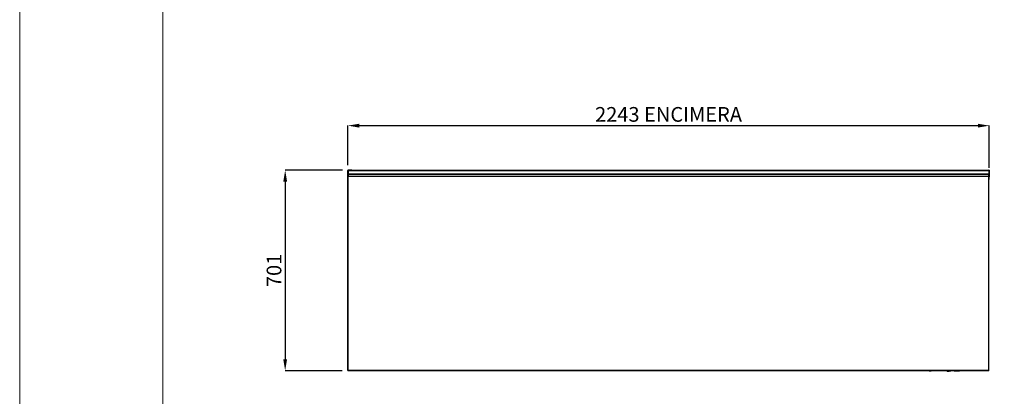
# Model space of a CAD drawing. Units: millimetres. Extents: x 18369 to 36128, y 15112 to 22541.
# Drawn here: x 30875 to 34317, y 18826 to 20144 of the extents above; entities that cross this region are included whole.
import ezdxf

# ---------------------------------------------------------------- set-up
doc = ezdxf.new("R2010")
doc.units = ezdxf.units.MM
doc.layers.add('FORMATO', color=180, linetype='Continuous', lineweight=0)
doc.layers.add('LIMITS', color=1, linetype='Continuous', lineweight=0)
doc.styles.add('SLDTEXTSTYLE0', font='TXT', dxfattribs={"width": 0.75})
doc.styles.get("Standard").update_dxf_attribs({"font": 'arial.ttf'})
doc.dimstyles.new('SLDDIMSTYLE2', dxfattribs={"dimtxt": 51.366374, "dimasz": 40, "dimexe": 0, "dimexo": 0.0625, "dimgap": 12.841593, "dimtad": 1, "dimdec": 1, "dimrnd": 1e-09, "dimzin": 12, "dimdsep": 46, "dimtxsty": 'SLDTEXTSTYLE0', "dimsah": 1, "dimcen": 0.09, "dimadec": 0, "dimazin": 0, "dimtfac": 1, "dimtdec": 1, "dimtmove": 0, "dimatfit": 0, "dimfxl": 1, "dimtolj": 1, "dimtzin": 12, "dimarcsym": 0})

# ---------------------------------------------------------------- blocks, each defined once
blk = doc.blocks.new('*D10')
at = {"color": 0, "lineweight": -2, "transparency": 16777216}
for p, q in [((32003, 19617.3), (31803.1, 19617.3)), ((31803.1, 19577.3), (31803.1, 18956)), ((32002.8, 18916), (31803.1, 18916))]:
    blk.add_line(p, q, dxfattribs=at)
at = {"color": 0, "transparency": 16777216}
for points in [[(31796.5, 19577.3), (31809.8, 19577.3), (31803.1, 19617.3)], [(31796.5, 18956), (31809.8, 18956), (31803.1, 18916)]]:
    blk.add_solid(points, dxfattribs=at)
at = {"layer": 'DEFPOINTS', "color": 0, "transparency": 16777216}
for p in [(32023, 19617.3), (31803.1, 18916), (32022.8, 18916)]:
    blk.add_point(p, dxfattribs=at)
at = {"color": 0, "transparency": 16777216, "insert": (31764.1, 19266.7), "char_height": 51.37, "attachment_point": 5, "rotation": 90}
blk.add_mtext('\\A1;701', dxfattribs=at)
blk = doc.blocks.new('*D11')
at = {"color": 0, "lineweight": -2, "transparency": 16777216}
for p, q in [((32022, 19635.3), (32022, 19773.1)), ((32062, 19773.1), (34224.8, 19773.1)), ((34264.8, 19625.2), (34264.8, 19773.1))]:
    blk.add_line(p, q, dxfattribs=at)
at = {"color": 0, "transparency": 16777216}
for points in [[(32062, 19779.8), (32062, 19766.4), (32022, 19773.1)], [(34224.8, 19779.8), (34224.8, 19766.4), (34264.8, 19773.1)]]:
    blk.add_solid(points, dxfattribs=at)
at = {"layer": 'DEFPOINTS', "color": 0, "transparency": 16777216}
for p in [(34264.8, 19773.1), (32022, 19615.3), (34264.8, 19605.2)]:
    blk.add_point(p, dxfattribs=at)
at = {"color": 0, "transparency": 16777216, "insert": (33143.4, 19812.5), "char_height": 51.366, "attachment_point": 5}
blk.add_mtext('\\A1;2243 ENCIMERA', dxfattribs=at)

msp = doc.modelspace()

# ---------------------------------------------------------------- linework, layer by layer
at = {"color": 7, "linetype": 'Continuous'}
for p, q in [((32022, 19615.3), (32022, 19616.4)), ((32022, 19606.3), (32022, 19615.3)), ((32022, 19615.3), (32022.9, 19615.3)), ((32022, 19606.3), (32022.9, 19606.3)), ((32022, 19605.2), (32022, 19606.3)), ((32022, 19595.4), (32022, 19605.2)), ((32022, 19595.4), (32022.9, 19595.4)), ((32022, 19593.8), (32022, 19595.4)), ((32022.9, 19593.8), (32022, 19593.8)), ((32022, 18916.8), (32022, 19593.8)), ((32022.8, 19617.1), (32022.8, 19616.3)), ((32022.8, 19617.1), (34262.8, 19617.1)), ((32022.8, 19616.3), (34262.8, 19616.3)), ((32022.8, 19616.2), (32022.8, 19616.3)), ((32022.8, 19604.1), (32022.8, 19605.5)), ((32022.8, 19604.1), (34262.8, 19604.1)), ((32022.8, 19604.1), (32022.8, 19603.3)), ((32022.8, 19603.3), (34262.8, 19603.3)), ((32022.8, 19603.3), (32022.8, 19595.3)), ((32022.8, 18916.8), (32022.8, 19593.8)), ((32022.9, 19617.3), (32023, 19617.3)), ((32022.9, 19617.3), (32022.9, 19617.1)), ((32022.9, 19616.2), (32022.9, 19615.3)), ((32022.9, 19615.3), (32022.9, 19606.3)), ((32022.9, 19615.3), (32023, 19615.3)), ((32022.9, 19606.3), (32023, 19606.3)), ((32022.9, 19606.3), (32022.9, 19605.5)), ((32022.9, 19600), (32022.9, 19595.4)), ((32023, 19595.4), (32022.9, 19595.4)), ((32022.9, 19595.4), (32022.9, 19593.8)), ((32023, 19593.8), (32022.9, 19593.8)), ((32023, 19617.1), (32023, 19617.3)), ((32036.5, 19617.3), (32023, 19617.3)), ((32023, 19615.3), (32023, 19616.2)), ((32023, 19615.3), (32023, 19606.3)), ((32023, 19605.5), (32023, 19606.3)), ((32023, 19595.4), (32023, 19600)), ((32023, 19593.8), (32023, 19595.4)), ((34262.8, 19595.3), (32023, 19595.3)), ((32036.5, 19617.3), (32036.5, 19617.1)), ((34250.3, 19617.3), (34263.8, 19617.3)), ((34250.3, 19617.3), (34250.3, 19617.1)), ((34262.8, 19616.3), (34262.8, 19617.1)), ((34263.8, 19616.3), (34262.8, 19616.3)), ((34262.8, 19616.3), (34262.8, 19604.1)), ((34263.8, 19614.6), (34262.8, 19614.6)), ((34263.8, 19606.7), (34262.8, 19606.7)), ((34263.8, 19605.3), (34262.8, 19605.3)), ((34262.8, 19603.3), (34262.8, 19604.1)), ((34262.8, 19595.3), (34262.8, 19603.3)), ((34262.8, 19596.3), (34263.8, 19596.3)), ((34262.8, 19595.3), (34262.8, 19594.8)), ((34262.8, 18916.8), (34262.8, 19594.8)), ((34263.6, 19594.8), (34262.8, 19594.8)), ((34263.6, 18916.8), (34263.6, 19594.8)), ((34263.6, 19593.8), (34263.8, 19593.8)), ((34263.9, 19617.3), (34263.8, 19617.3)), ((34263.8, 19615.3), (34263.8, 19617.3)), ((34263.9, 19615.3), (34263.8, 19615.3)), ((34263.8, 19615.3), (34263.8, 19606.3)), ((34263.9, 19606.3), (34263.8, 19606.3)), ((34263.8, 19604.3), (34263.8, 19606.3)), ((34263.9, 19604.3), (34263.8, 19604.3)), ((34263.8, 19595.4), (34263.8, 19604.3)), ((34263.8, 19595.4), (34263.9, 19595.4)), ((34263.8, 19593.8), (34263.8, 19595.4)), ((34263.8, 19593.8), (34263.9, 19593.8)), ((34263.8, 19593.8), (34263.8, 19584.3)), ((34263.9, 19617.3), (34263.9, 19615.3)), ((34263.9, 19615.3), (34263.9, 19606.3)), ((34264.8, 19615.3), (34263.9, 19615.3)), ((34264.8, 19606.3), (34263.9, 19606.3)), ((34263.9, 19606.3), (34263.9, 19604.3)), ((34263.9, 19604.3), (34263.9, 19595.4)), ((34264.8, 19595.4), (34263.9, 19595.4)), ((34263.9, 19595.4), (34263.9, 19593.8)), ((34263.9, 19593.8), (34264.8, 19593.8)), ((34264.8, 19615.3), (34264.8, 19616.4)), ((34264.8, 19606.3), (34264.8, 19615.3)), ((34264.8, 19605.2), (34264.8, 19606.3)), ((34264.8, 19595.4), (34264.8, 19605.2)), ((34264.8, 19593.8), (34264.8, 19595.4)), ((34263.8, 19584.3), (34263.6, 19584.3)), ((32022, 18916.8), (32022.8, 18916.8)), ((34262.8, 18916.8), (32022.8, 18916.8)), ((32022.8, 18916.8), (32022.8, 18916)), ((34262.8, 18916), (32022.8, 18916)), ((34054.9, 18915.8), (34054, 18916)), ((34055.2, 18916), (34054.9, 18915.8)), ((34062.2, 18915.7), (34060.8, 18914.8)), ((34107, 18915.7), (34062.2, 18915.7)), ((34118.1, 18914.7), (34121.7, 18914.7)), ((34130, 18915.8), (34129.8, 18916)), ((34130.9, 18916), (34130, 18915.8)), ((34141.5, 18915.2), (34141.5, 18916)), ((34141.5, 18915.2), (34160.5, 18915.2)), ((34141.5, 18915.1), (34141.5, 18915.2)), ((34141.5, 18915.1), (34160.5, 18915.1)), ((34150.5, 18916), (34150.5, 18915.5)), ((34151.5, 18915.7), (34150.5, 18915.7)), ((34150.5, 18915.5), (34151.5, 18915.5)), ((34151.5, 18915.5), (34151.5, 18916)), ((34160.5, 18915.2), (34160.5, 18916)), ((34160.5, 18915.1), (34160.5, 18915.2)), ((34262.8, 18916), (34262.8, 18916.8)), ((34262.8, 18916.8), (34263.6, 18916.8))]:
    msp.add_line(p, q, dxfattribs=at)
for centre, start, end in [((32022.9, 19616.4), 90, 180), ((32022.9, 19605.2), 180, 263.6847), ((34263.9, 19616.4), 0, 90), ((34263.9, 19605.2), 270, 0)]:
    msp.add_arc(centre, 0.9, start, end, dxfattribs=at)
for points, knots in [([(34054.9, 18915.8), (34056.4, 18915.5), (34058.3, 18915.1), (34060.4, 18914.9), (34060.8, 18914.8)], [0, 0, 0, 0, 0.771959, 1, 1, 1, 1]), ([(34118.1, 18914.7), (34117.5, 18914.8), (34116.2, 18915), (34114, 18915.3), (34111.6, 18915.5), (34109.3, 18915.7), (34107.7, 18915.7), (34107, 18915.7)], [0, 0, 0, 0, 0.204459, 0.41487, 0.619308, 0.829866, 1, 1, 1, 1]), ([(34121.7, 18914.7), (34122.1, 18914.8), (34122.9, 18914.8), (34124.8, 18914.9), (34127.2, 18915.2), (34129.1, 18915.6), (34130, 18915.8)], [0, 0, 0, 0, 0.125725, 0.25757, 0.62638, 1, 1, 1, 1])]:
    msp.add_open_spline(points, degree=3, knots=knots, dxfattribs=at)
at = {"layer": 'FORMATO'}
msp.add_lwpolyline([(31375.2, 15236.8), (36002.7, 15236.8), (36002.7, 22415.8), (31375.2, 22415.8)], close=True, dxfattribs=at)
at = {"layer": 'LIMITS'}
msp.add_lwpolyline([(30874.9, 15111.8), (36127.8, 15111.8), (36127.8, 22540.9), (30874.9, 22540.9)], close=True, dxfattribs=at)

# ---------------------------------------------------------------- dimensions: what is measured, and where the dimension line sits
at = {"color": 7}
dim = msp.add_linear_dim(base=(34264.8, 19773.1), p1=(32022, 19615.3), p2=(34264.8, 19605.2), text='<> ENCIMERA', dimstyle='SLDDIMSTYLE2', override={"dimexo": 20, "dimdec": 0, "dimpost": '', "dimtxsty": 'Standard'}, dxfattribs=at)
dim.commit()
dim.dimension.update_dxf_attribs({"geometry": '*D11', "text_midpoint": (33143.4, 19812.5)})
dim = msp.add_linear_dim(base=(31803.1, 18916), p1=(32023, 19617.3), p2=(32022.8, 18916), angle=90, dimstyle='SLDDIMSTYLE2', override={"dimexo": 20, "dimdec": 0, "dimtxsty": 'Standard'}, dxfattribs=at)
dim.commit()
dim.dimension.update_dxf_attribs({"geometry": '*D10', "text_midpoint": (31764.1, 19266.7)})

doc.saveas('drawing.dxf')
